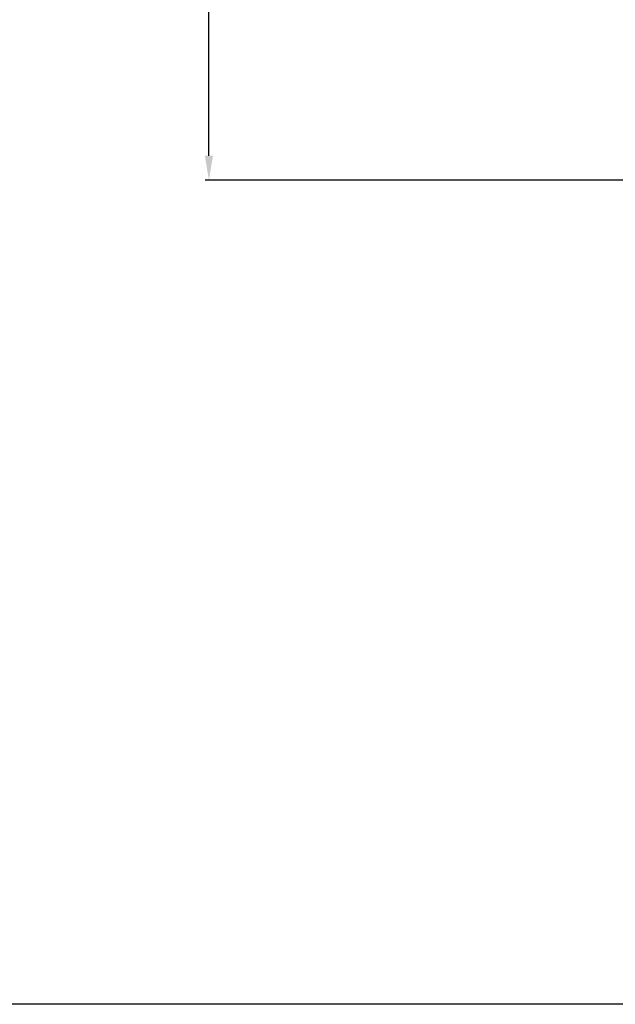
# Model space of a CAD drawing. Units: inches. Extents: x -21 to 1200, y -175 to 706.
# Drawn here: x 672 to 916, y -175 to 229 of the extents above; entities that cross this region are included whole.
import ezdxf

# ---------------------------------------------------------------- set-up
doc = ezdxf.new("R2010")
doc.units = ezdxf.units.IN
doc.header["$LTSCALE"] = 15
doc.header["$MEASUREMENT"] = 0
doc.styles.get("Standard").update_dxf_attribs({"font": 'arial.ttf'})
doc.dimstyles.new('hau', dxfattribs={"dimtxt": 12, "dimasz": 10, "dimexe": 1.5, "dimexo": 2, "dimgap": 2, "dimtad": 1, "dimdec": 1, "dimzin": 0, "dimdsep": 46, "dimtxsty": 'Standard', "dimcen": 0.09, "dimadec": 0, "dimazin": 0, "dimtfac": 1, "dimtdec": 1, "dimtmove": 0, "dimatfit": 3, "dimfxl": 1, "dimtolj": 1, "dimtzin": 0, "dimarcsym": 0})

# ---------------------------------------------------------------- blocks, each defined once
blk = doc.blocks.new('*D11')
at = {"color": 0, "lineweight": -2, "transparency": 16777216}
for p, q in [((783, 403.02), (747.82, 403.02)), ((749.32, 172.76), (749.32, 393.02)), ((967.51, 162.76), (747.82, 162.76))]:
    blk.add_line(p, q, dxfattribs=at)
at = {"color": 0, "transparency": 16777216}
for points in [[(747.65, 393.02), (750.99, 393.02), (749.32, 403.02)], [(747.65, 172.76), (750.99, 172.76), (749.32, 162.76)]]:
    blk.add_solid(points, dxfattribs=at)
at = {"layer": 'Defpoints', "color": 0, "transparency": 16777216}
for p in [(749.32, 403.02), (785, 403.02), (969.51, 162.76)]:
    blk.add_point(p, dxfattribs=at)
at = {"color": 0, "lineweight": -2, "transparency": 16777216, "insert": (741.3, 282.89), "char_height": 12, "attachment_point": 5, "rotation": 90}
blk.add_mtext('\\A1;221', dxfattribs=at)

msp = doc.modelspace()

# ---------------------------------------------------------------- linework, layer by layer
at = {"lineweight": -2}
msp.add_lwpolyline([(-21.42, 671.98), (1200.32, 671.98), (1200.32, -175.32), (-21.42, -175.32)], close=True, dxfattribs=at)

# ---------------------------------------------------------------- dimensions: what is measured, and where the dimension line sits
dim = msp.add_linear_dim(base=(749.32, 403.02), p1=(969.51, 162.76), p2=(785, 403.02), angle=90, text='221', dimstyle='hau', dxfattribs=at)
dim.commit()
dim.dimension.update_dxf_attribs({"geometry": '*D11', "text_midpoint": (741.3, 282.89)})

doc.saveas('drawing.dxf')
